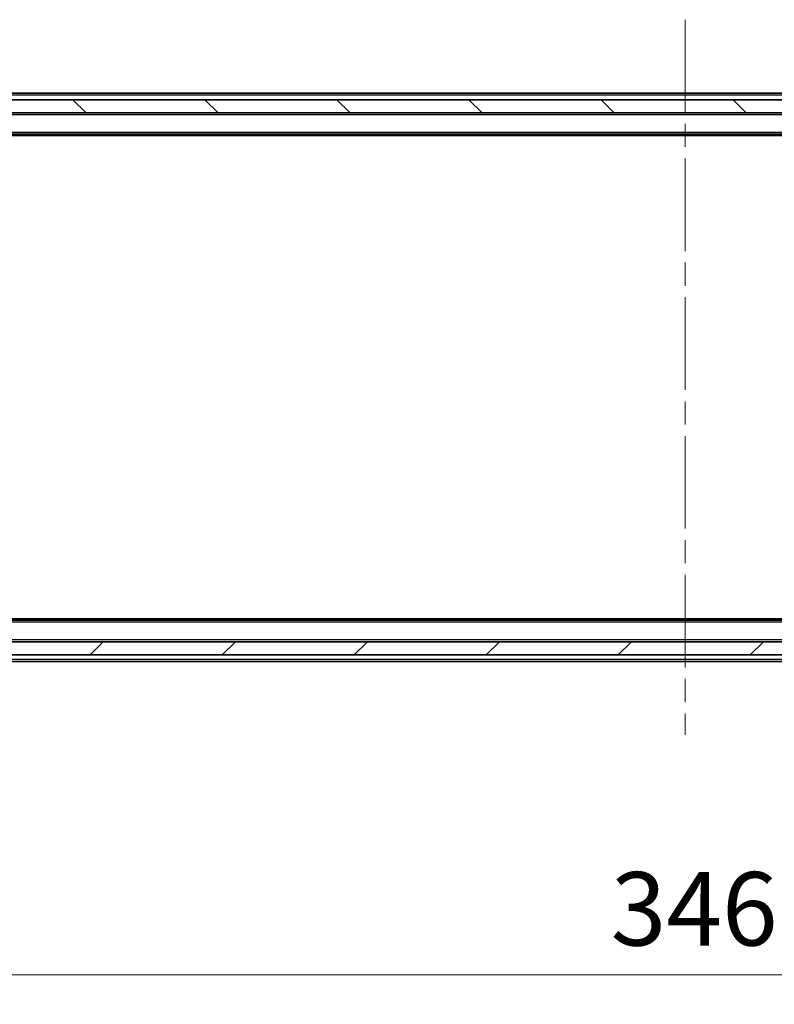
# Model space of a CAD drawing. Units: millimetres. Extents: x 0 to 6902, y 0 to 1264.
# Drawn here: x 2042 to 2158, y 900 to 1051 of the extents above; entities that cross this region are included whole.
import ezdxf

# ---------------------------------------------------------------- set-up
doc = ezdxf.new("R2010")
doc.units = ezdxf.units.MM
doc.header["$LTSCALE"] = 2.5
doc.linetypes.add('CHAIN', pattern=[0.3543, 0.2362, -0.0295, 0.0591, -0.0295])
doc.layers.get('Defpoints').update_dxf_attribs({"lineweight": 25})
doc.layers.add('Centerline (ISO)', color=7, linetype='Continuous', lineweight=18, true_color=0x80ffff)
doc.layers.add('Hatch (ISO)', color=1, linetype='Continuous', lineweight=18, true_color=0xff0000)
for name, color, linetype, lineweight in [('Dimension (ISO)', 7, 'Continuous', 18), ('Visible (ISO)', 7, 'Continuous', 35), ('Visible Narrow (ISO)', 7, 'Continuous', 25)]:
    doc.layers.add(name, color=color, linetype=linetype, lineweight=lineweight)
doc.styles.add('Note Text (TK)', font='MS PGothic.ttf')
doc.dimstyles.new('Default - Method 1b (TK)', dxfattribs={"dimscale": 2.5, "dimtxt": 2.5, "dimasz": 2.5, "dimexe": 1, "dimexo": 1.5, "dimgap": 1, "dimtad": 1, "dimrnd": 1e-08, "dimdsep": 46, "dimtxsty": 'Note Text (TK)', "dimcen": 0.09, "dimdle": 5, "dimclrd": 100, "dimclre": 100, "dimclrt": 7, "dimadec": 1, "dimazin": 1, "dimtfac": 1, "dimtmove": 0, "dimatfit": 3, "dimfxl": 1, "dimtolj": 1, "dimlwd": -1, "dimlwe": -1, "dimarcsym": 0})

# ---------------------------------------------------------------- blocks, each defined once
blk = doc.blocks.new('*D34')
at = {"layer": 'Defpoints', "color": 0, "transparency": 16777216}
for p in [(1971.08, 958.32), (2317.08, 958.32), (2317.08, 904.32)]:
    blk.add_point(p, dxfattribs=at)
at = {"layer": 'Dimension (ISO)', "color": 100, "transparency": 16777216}
for p, q in [((1971.08, 951.57), (1971.08, 899.82)), ((2317.08, 951.57), (2317.08, 899.82)), ((1982.33, 904.32), (2305.83, 904.32))]:
    blk.add_line(p, q, dxfattribs=at)
for points in [[(1982.33, 906.19), (1982.33, 902.44), (1971.08, 904.32)], [(2305.83, 906.19), (2305.83, 902.44), (2317.08, 904.32)]]:
    blk.add_solid(points, dxfattribs=at)
at = {"layer": 'Dimension (ISO)', "color": 7, "transparency": 16777216, "insert": (2132.67, 914.44), "char_height": 11.25, "attachment_point": 4, "style": 'Note Text (TK)'}
blk.add_mtext('\\A1;346', dxfattribs=at)

msp = doc.modelspace()

# ---------------------------------------------------------------- hatches: boundary and pattern name
at = {"layer": 'Hatch (ISO)'}
h = msp.add_hatch(dxfattribs=at)
h.set_pattern_fill('ANSI31', color=256, scale=114.3, angle=90.00021, style=0)
h.set_pattern_definition([(135.0002, (922.25, -36), (-10.10275, -10.10283), [])])
h.paths.add_polyline_path([(1969.3767, 1038.3186), (1969.3767, 1036.3186), (2318.7767, 1036.3186), (2318.7767, 1038.3186)])
h = msp.add_hatch(dxfattribs=at)
h.set_pattern_fill('ANSI31', color=256, scale=114.3, style=0)
h.set_pattern_definition([(45, (922.25, -36), (-10.10279, 10.10279), [])])
h.paths.add_polyline_path([(1969.3767, 955.3186), (1969.3767, 953.3186), (2318.7767, 953.3186), (2318.7767, 955.3186)])

# ---------------------------------------------------------------- linework, layer by layer
at = {"layer": 'Centerline (ISO)', "linetype": 'CHAIN', "ltscale": 23.990969}
msp.add_line((2144.0767, 1050.5686), (2144.0767, 941.0686), dxfattribs=at)
at = {"layer": 'Visible (ISO)'}
for p, q in [((2299.0767, 1039.3186), (1989.0767, 1039.3186)), ((2318.7767, 1038.3186), (1969.3767, 1038.3186)), ((1969.3767, 1036.3186), (2318.7767, 1036.3186)), ((2299.0767, 1033.0186), (1989.0767, 1033.0186)), ((2290.01, 1032.8186), (1998.1434, 1032.8186)), ((2290.01, 958.8186), (1998.1434, 958.8186)), ((2299.0767, 958.6186), (1989.0767, 958.6186)), ((2318.7767, 955.3186), (1969.3767, 955.3186)), ((1969.3767, 953.3186), (2318.7767, 953.3186)), ((2299.0767, 952.3186), (1989.0767, 952.3186))]:
    msp.add_line(p, q, dxfattribs=at)
at = {"layer": 'Visible Narrow (ISO)'}
for p, q in [((2299.0767, 1039.0186), (1989.0767, 1039.0186)), ((2299.0767, 1036.0186), (1989.0767, 1036.0186)), ((2299.0767, 1033.3186), (1989.0767, 1033.3186)), ((2299.0767, 958.3186), (1989.0767, 958.3186)), ((2299.0767, 955.6186), (1989.0767, 955.6186)), ((2299.0767, 952.6186), (1989.0767, 952.6186))]:
    msp.add_line(p, q, dxfattribs=at)

# ---------------------------------------------------------------- dimensions: what is measured, and where the dimension line sits
at = {"layer": 'Dimension (ISO)', "color": 100, "true_color": 0x00ff3f}
dim = msp.add_linear_dim(base=(2317.0767, 904.3186), p1=(1971.0767, 958.3186), p2=(2317.0767, 958.3186), dimstyle='Default - Method 1b (TK)', override={"dimscale": 0, "dimtxt": 11.25, "dimasz": 11.25, "dimexe": 4.5, "dimexo": 6.75, "dimgap": 4.5, "dimdec": 2, "dimcen": 0.405, "dimtol": 0, "dimlim": 0, "dimtp": 0, "dimtm": 0, "dimtdec": 2, "dimtix": 0, "dimtofl": 0, "dimtmove": 0, "dimatfit": 1}, dxfattribs=at)
dim.commit()
dim.dimension.update_dxf_attribs({"geometry": '*D34', "text_midpoint": (2144.0767, 904.3186), "dimtype": 128})

doc.saveas('drawing.dxf')
